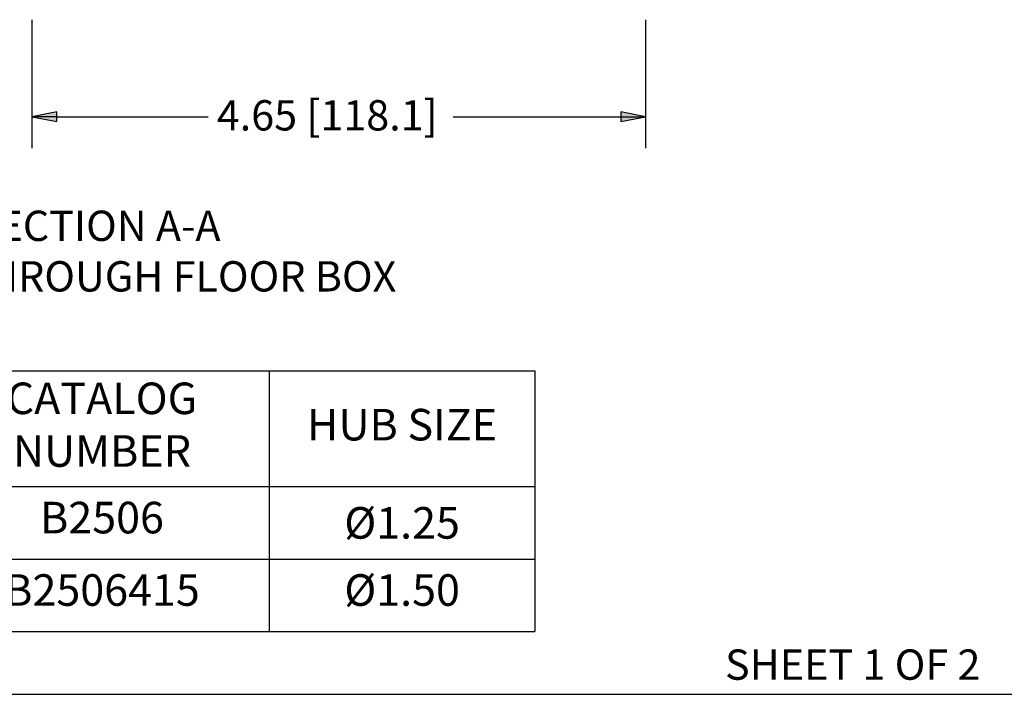
# Paper-space layout 'Sheet 1' of a CAD drawing. Units: inches. Extents: x 0.1 to 16.4, y 0 to 10.4.
# Drawn here: x 8.2 to 12.1, y 0 to 2.7 of the extents above; entities that cross this region are included whole.
import ezdxf

# ---------------------------------------------------------------- set-up
doc = ezdxf.new("R2010")
doc.units = ezdxf.units.IN
doc.header["$MEASUREMENT"] = 0
for name, color, linetype, lineweight in [('Border (ANSI)', 7, 'Continuous', 25), ('Dimension (ANSI)', 7, 'Continuous', 25), ('Symbol (ANSI)', 7, 'Continuous', 25)]:
    doc.layers.add(name, color=color, linetype=linetype, lineweight=lineweight)
doc.styles.get("Standard").update_dxf_attribs({"font": 'tahoma.ttf'})

# ---------------------------------------------------------------- blocks, each defined once
blk = doc.blocks.new('*T3')
at = {"color": 0, "linetype": 'ByBlock', "lineweight": -2, "transparency": 16777216}
for p, q in [((0, 0), (2.3765, 0)), ((0, 0), (0, -1.0319)), ((1.3252, 0), (1.3252, -1.0319)), ((2.3765, 0), (2.3765, -1.0319)), ((0, -0.4585), (2.3765, -0.4585)), ((0, -0.7452), (2.3765, -0.7452)), ((0, -1.0319), (2.3765, -1.0319))]:
    blk.add_line(p, q, dxfattribs=at)
at = {"color": 0, "transparency": 16777216, "char_height": 0.125}
for s, insert, width, attachment_point in [('CATALOG NUMBER', (0.6626, -0.2293), 1.205208, 5), ('HUB SIZE', (1.8509, -0.2293), 0.9313, 5), ('B2506', (0.6626, -0.5185), 1.205208, 2), ('{\\fISOCPEUR|b0|i0|c0|p34;%%C}1.25', (1.8509, -0.6019), 0.9313, 5), ('B2506415', (0.6626, -0.8052), 1.205208, 2), ('{\\fISOCPEUR|b0|i0|c0|p34;%%C}1.50', (1.8509, -0.8052), 0.9313, 2)]:
    blk.add_mtext(s, dxfattribs=dict(at, insert=insert, width=width, attachment_point=attachment_point))

psp = doc.layouts.new('Sheet 1')

# ---------------------------------------------------------------- linework, layer by layer
at = {"layer": 'Border (ANSI)'}
psp.add_line((0.0625, 0.0114), (16.4175, 0.0114), dxfattribs=at)
at = {"layer": 'Dimension (ANSI)'}
for p, q in [((8.2514, 2.6816), (8.2514, 2.1728)), ((10.6813, 2.6816), (10.6813, 2.1728)), ((8.3498, 2.3175), (8.2514, 2.2978)), ((8.3498, 2.2781), (8.3498, 2.3175)), ((10.5828, 2.3175), (10.5828, 2.2781)), ((10.6813, 2.2978), (10.5828, 2.3175)), ((8.2514, 2.2978), (8.3498, 2.2781)), ((8.3498, 2.2978), (8.2514, 2.2978)), ((8.3498, 2.2978), (8.9488, 2.2978)), ((9.9201, 2.2978), (10.5828, 2.2978)), ((10.5828, 2.2781), (10.6813, 2.2978)), ((10.5828, 2.2978), (10.6813, 2.2978))]:
    psp.add_line(p, q, dxfattribs=at)
at = {"layer": 'Dimension (ANSI)', "linetype": 'Continuous'}
for points in [[(8.3498, 2.3175), (8.3498, 2.2978), (8.2514, 2.2978)], [(10.5828, 2.3175), (10.6813, 2.2978), (10.5828, 2.2978)], [(8.2514, 2.2978), (8.3498, 2.2978), (8.3498, 2.2781)], [(10.5828, 2.2978), (10.6813, 2.2978), (10.5828, 2.2781)]]:
    psp.add_solid(points, dxfattribs=at)

# ---------------------------------------------------------------- block references
psp.add_blockref('*T3', (7.8664, 1.2918))

# ---------------------------------------------------------------- texts
at = {"layer": 'Dimension (ANSI)', "insert": (8.9835, 2.3631), "char_height": 0.12, "attachment_point": 1}
psp.add_mtext('4.65 [118.1]', dxfattribs=at)
at = {"layer": 'Symbol (ANSI)', "insert": (7.8705, 1.9258), "char_height": 0.12, "width": 3.489019, "attachment_point": 1}
psp.add_mtext('\\pi1.2582;SECTION A-A\\P\\pi0.90777;THROUGH FLOOR BOX', dxfattribs=at)
at = {"layer": 'Symbol (ANSI)', "insert": (10.9961, 0.1889), "char_height": 0.12, "attachment_point": 1}
psp.add_mtext('SHEET 1 OF 2', dxfattribs=at)

doc.saveas('drawing.dxf')
